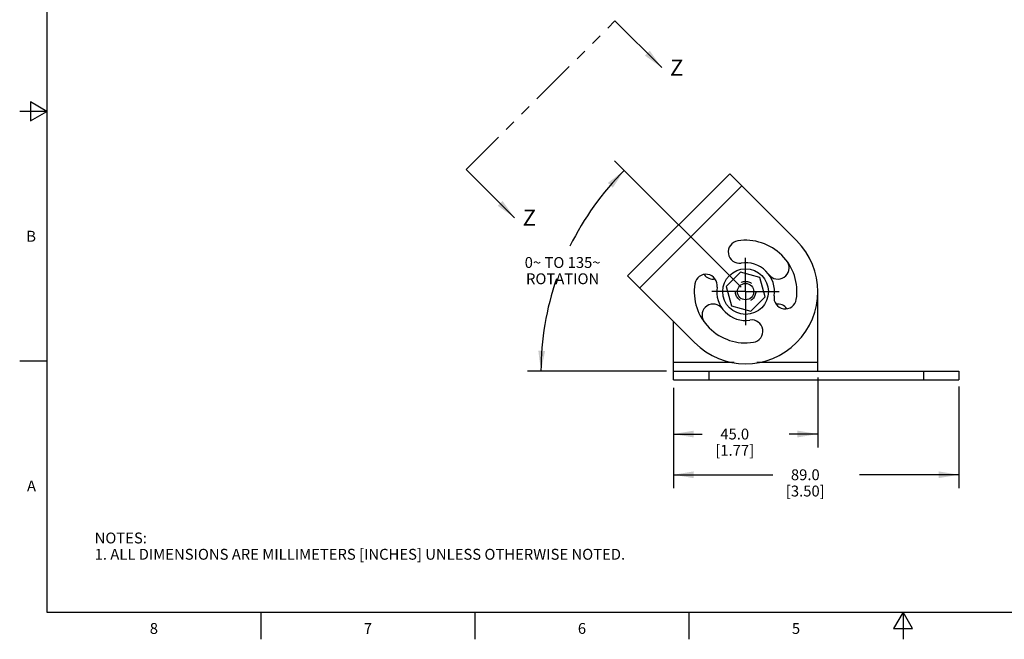
# Model space of a CAD drawing. Units: inches. Extents: x 0.4 to 16.6, y 0.6 to 10.4.
# Drawn here: x 0.4 to 9.4, y 0.6 to 6.3 of the extents above; entities that cross this region are included whole.
import ezdxf

# ---------------------------------------------------------------- set-up
doc = ezdxf.new("R2010")
doc.units = ezdxf.units.IN
doc.header["$LTSCALE"] = 0.935
doc.header["$MEASUREMENT"] = 0
for name, pattern in [('CENTER', [0.6, 0.375, -0.075, 0.075, -0.075]), ('HIDDEN', [0.2, 0.1, -0.1]), ('PHANTOM', [0.8, 0.45, -0.05, 0.1, -0.05, 0.1, -0.05])]:
    doc.linetypes.add(name, pattern=pattern)
doc.layers.get('0').update_dxf_attribs({"linetype": 'CONTINUOUS'})
for name, color, linetype in [('AXIS', 7, 'CONTINUOUS'), ('COSMETIC_THREADS', 7, 'CONTINUOUS'), ('DEFAULT_2', 7, 'HIDDEN'), ('DEFAULT_3', 7, 'PHANTOM'), ('DRIVEN_DIMS', 7, 'CONTINUOUS'), ('SCHEME_DIMS', 7, 'CONTINUOUS')]:
    doc.layers.add(name, color=color, linetype=linetype)
doc.styles.add('TEXTSTYLE_2', font='txt', dxfattribs={"width": 0.8})
doc.dimstyles.new('DIMSTYLE_1', dxfattribs={"dimtxt": 0.1, "dimasz": 0.1875, "dimexe": 0.125, "dimexo": 0.0625, "dimgap": 0.09, "dimtad": 0, "dimtih": 1, "dimtoh": 1, "dimdec": 0, "dimlfac": 1.333333, "dimzin": 4, "dimdsep": 46, "dimtxsty": 'STANDARD', "dimblk": '_FILLED', "dimblk1": '_FILLED', "dimblk2": '_FILLED', "dimcen": 0.09, "dimadec": 0, "dimazin": 0, "dimtfac": 1, "dimtdec": 0, "dimtofl": 0, "dimtmove": 0, "dimatfit": 3, "dimldrblk": '_FILLED', "dimfxl": 1, "dimtolj": 1, "dimtzin": 4, "dimarcsym": 0})
doc.dimstyles.new('DIMSTYLE_2', dxfattribs={"dimtxt": 0.1, "dimasz": 0.1875, "dimexe": 0.125, "dimexo": 0.0625, "dimgap": 0.1, "dimtad": 0, "dimtih": 1, "dimtoh": 1, "dimdec": 1, "dimlfac": 1.333333, "dimzin": 4, "dimdsep": 46, "dimtxsty": 'STANDARD', "dimblk": '_FILLED', "dimblk1": '_FILLED', "dimblk2": '_FILLED', "dimcen": 0.09, "dimadec": 0, "dimazin": 0, "dimtp": 0.1, "dimtm": 0.1, "dimtfac": 1, "dimtdec": 1, "dimtofl": 0, "dimtmove": 0, "dimatfit": 3, "dimldrblk": '_FILLED', "dimfxl": 1, "dimtolj": 1, "dimtzin": 4, "dimarcsym": 0})
doc.dimstyles.get("Standard").update_dxf_attribs({"dimtxt": 0.1, "dimasz": 0.1875, "dimexe": 0.125, "dimexo": 0.0625, "dimgap": 0.09, "dimtad": 0, "dimtih": 1, "dimtoh": 1, "dimzin": 4, "dimdsep": 46, "dimtxsty": 'STANDARD', "dimblk": '_FILLED', "dimblk1": '_FILLED', "dimblk2": '_FILLED', "dimcen": 0.09, "dimadec": 0, "dimazin": 0, "dimtol": 1, "dimtp": 0.01, "dimtm": 0.01, "dimtfac": 1, "dimtofl": 0, "dimtmove": 0, "dimatfit": 3, "dimldrblk": '_FILLED', "dimfxl": 1, "dimtolj": 1, "dimtzin": 4, "dimarcsym": 0})

# ---------------------------------------------------------------- blocks, each defined once
blk = doc.blocks.new('_FILLED')
at = {"color": 0, "linetype": 'BYBLOCK'}
blk.add_solid([(0, 0), (-1, 0.167), (-1, -0.167)], dxfattribs=at)
blk = doc.blocks.new('*D1')
at = {"layer": 'DRIVEN_DIMS', "color": 7, "linetype": 'CONTINUOUS'}
for p, q in [((5.8666, 5.024), (5.8458, 5.0448)), ((7.0106, 3.88), (5.8666, 5.024)), ((6.324, 3.1064), (5.0428, 3.1064))]:
    blk.add_line(p, q, dxfattribs=at)
for start, end in [(135, 153.89508), (161.01318, 180)]:
    blk.add_arc((7.7841, 3.1064), 2.6163, start, end, dxfattribs=at)
for points in [[(5.8293, 4.7979), (5.9341, 4.9564), (5.7835, 4.8405)], [(5.1433, 3.2949), (5.1678, 3.1064), (5.2058, 3.2927)]]:
    blk.add_solid(points, dxfattribs=at)
at = {"layer": 'DRIVEN_DIMS', "color": 7, "linetype": 'CONTINUOUS', "insert": (5.367, 4.1577), "char_height": 0.1, "width": 0.933333, "attachment_point": 2, "line_spacing_factor": 0.9}
blk.add_mtext('0\\Fgdt;{\\Fgdt;~}\\Ftxt; TO 135\\Fgdt;{\\Fgdt;~}\\P\\Ftxt;ROTATION', dxfattribs=at)
blk = doc.blocks.new('*D6')
at = {"layer": 'SCHEME_DIMS', "color": 7, "linetype": 'CONTINUOUS'}
for p, q in [((6.3865, 2.9547), (6.3865, 2.0277)), ((9.0145, 2.9652), (9.0145, 2.0277)), ((6.3865, 2.1527), (7.3005, 2.1527)), ((9.0145, 2.1527), (8.1005, 2.1527))]:
    blk.add_line(p, q, dxfattribs=at)
at = {"layer": 'SCHEME_DIMS', "color": 7, "linetype": 'CONTINUOUS', "xscale": 0.1875, "yscale": 0.1875, "zscale": 0.1875, "rotation": 180}
blk.add_blockref('_FILLED', (6.3865, 2.1527), dxfattribs=at)
at = {"layer": 'SCHEME_DIMS', "color": 7, "linetype": 'CONTINUOUS', "xscale": 0.1875, "yscale": 0.1875, "zscale": 0.1875}
blk.add_blockref('_FILLED', (9.0145, 2.1527), dxfattribs=at)
at = {"layer": 'SCHEME_DIMS', "color": 7, "linetype": 'CONTINUOUS', "insert": (7.6005, 2.2027), "char_height": 0.1, "width": 0.6, "attachment_point": 2, "line_spacing_factor": 0.9}
blk.add_mtext('89.0\\P[3.50]', dxfattribs=at)
blk = doc.blocks.new('*D7')
at = {"layer": 'SCHEME_DIMS', "color": 7, "linetype": 'CONTINUOUS'}
for p, q in [((7.7153, 3.0492), (7.7153, 2.4027)), ((6.3865, 2.9547), (6.3865, 2.4027)), ((6.3865, 2.5277), (6.6509, 2.5277)), ((7.7153, 2.5277), (7.4509, 2.5277))]:
    blk.add_line(p, q, dxfattribs=at)
at = {"layer": 'SCHEME_DIMS', "color": 7, "linetype": 'CONTINUOUS', "xscale": 0.1875, "yscale": 0.1875, "zscale": 0.1875, "rotation": 180}
blk.add_blockref('_FILLED', (6.3865, 2.5277), dxfattribs=at)
at = {"layer": 'SCHEME_DIMS', "color": 7, "linetype": 'CONTINUOUS', "xscale": 0.1875, "yscale": 0.1875, "zscale": 0.1875}
blk.add_blockref('_FILLED', (7.7153, 2.5277), dxfattribs=at)
at = {"layer": 'SCHEME_DIMS', "color": 7, "linetype": 'CONTINUOUS', "insert": (6.9509, 2.5777), "char_height": 0.1, "width": 0.6, "attachment_point": 2, "line_spacing_factor": 0.9}
blk.add_mtext('45.0\\P[1.77]', dxfattribs=at)

msp = doc.modelspace()

# ---------------------------------------------------------------- linework, layer by layer
at = {"color": 7, "linetype": 'CONTINUOUS'}
for p, q in [((0.62, 10.112), (0.62, 0.887)), ((0.47, 5.5861), (0.47, 5.4129)), ((0.62, 5.4995), (0.47, 5.5861)), ((0.62, 5.4995), (0.37, 5.4995)), ((0.47, 5.4129), (0.62, 5.4995)), ((6.9047, 4.9254), (5.9652, 3.9859)), ((6.9047, 4.9254), (7.5207, 4.3095)), ((7.0158, 4.8143), (6.0762, 3.8748)), ((7.0029, 4.0187), (6.8719, 3.8877)), ((7.1819, 3.9708), (7.0029, 4.0187)), ((5.9652, 3.9859), (6.5811, 3.3699)), ((7.2299, 3.7917), (7.1819, 3.9708)), ((6.8719, 3.8877), (6.9198, 3.7087)), ((7.7153, 3.1064), (7.7153, 3.8397)), ((7.0989, 3.6607), (7.2299, 3.7917)), ((6.9198, 3.7087), (7.0989, 3.6607)), ((6.3865, 3.0277), (6.3865, 3.5645)), ((0.62, 3.1995), (0.37, 3.1995)), ((6.9467, 3.1852), (6.3865, 3.1852)), ((7.7153, 3.1852), (7.1551, 3.1852)), ((6.3865, 3.1064), (9.0145, 3.1064)), ((6.7132, 3.1064), (6.7132, 3.0277)), ((8.6878, 3.1064), (8.6878, 3.0277)), ((9.0145, 3.1064), (9.0145, 3.0277)), ((6.3865, 3.0277), (9.0145, 3.0277)), ((0.62, 0.887), (16.38, 0.887)), ((2.59, 0.887), (2.59, 0.637)), ((4.56, 0.887), (4.56, 0.637)), ((6.53, 0.887), (6.53, 0.637)), ((8.5, 0.887), (8.4134, 0.737)), ((8.5866, 0.737), (8.5, 0.887)), ((8.5, 0.887), (8.5, 0.637)), ((8.4134, 0.737), (8.5866, 0.737))]:
    msp.add_line(p, q, dxfattribs=at)
for centre, radius, start, end in [((7.0509, 3.8397), 0.6644, 225, 45), ((6.9948, 4.2045), 0.1033, 98.7398, 278.7398), ((7.0509, 3.8397), 0.4724, 351.2602, 98.7398), ((7.0509, 3.8397), 0.2657, 351.2602, 98.7398), ((7.3485, 4.058), 0.1033, 216.2602, 30.97255), ((6.6861, 3.8958), 0.1033, 351.2602, 171.2602), ((6.7533, 4.058), 0.1033, 216.18454, 278.78009), ((7.0509, 3.8397), 0.4724, 171.2602, 278.7398), ((7.0509, 3.8397), 0.2657, 171.2602, 278.7398), ((6.7533, 3.6214), 0.1033, 36.2602, 210.97255), ((7.4157, 3.7836), 0.1033, 171.2602, 351.2602), ((7.3485, 3.6214), 0.1033, 36.18454, 98.78009), ((7.107, 3.4749), 0.1033, 278.7398, 98.7398)]:
    msp.add_arc(centre, radius, start, end, dxfattribs=at)
at = {"layer": 'AXIS', "color": 7, "linetype": 'CENTER'}
for q in [(7.0509, 4.1497), (6.7409, 3.8397), (7.0509, 3.5297), (7.3609, 3.8397)]:
    msp.add_line((7.0509, 3.8397), q, dxfattribs=at)
at = {"layer": 'AXIS', "color": 7, "linetype": 'CONTINUOUS'}
msp.add_circle((7.0509, 3.8397), 0.21, dxfattribs=at)
at = {"layer": 'COSMETIC_THREADS', "color": 7, "linetype": 'CONTINUOUS'}
msp.add_circle((7.0509, 3.8397), 0.0754, dxfattribs=at)
at = {"layer": 'DEFAULT_2', "color": 7, "linetype": 'HIDDEN'}
msp.add_circle((7.0509, 3.8397), 0.0938, dxfattribs=at)
at = {"layer": 'DEFAULT_3', "color": 7, "linetype": 'PHANTOM'}
msp.add_line((4.4801, 4.9642), (5.849, 6.3331), dxfattribs=at)

# ---------------------------------------------------------------- texts
at = {"color": 7, "linetype": 'CONTINUOUS', "attachment_point": 1, "line_spacing_factor": 0.9}
for s, insert, char_height, width in [('Z', (6.3549, 5.9773), 0.15, 0.15), ('Z', (4.9988, 4.5954), 0.15, 0.15), ('NOTES:\\P1. ALL DIMENSIONS ARE MILLIMETERS [INCHES] UNLESS OTHERWISE NOTED.', (1.0597, 1.6203), 0.1, 6.6)]:
    msp.add_mtext(s, dxfattribs=dict(at, insert=insert, char_height=char_height, width=width))
at = {"color": 7, "linetype": 'CONTINUOUS', "char_height": 0.1, "width": 0.08, "line_spacing_factor": 0.9, "style": 'TEXTSTYLE_2'}
for s, insert, attachment_point in [('B', (0.52, 4.3995), 3), ('A', (0.52, 2.0995), 3), ('8', (1.605, 0.787), 2), ('7', (3.575, 0.787), 2), ('6', (5.545, 0.787), 2), ('5', (7.515, 0.787), 2)]:
    msp.add_mtext(s, dxfattribs=dict(at, insert=insert, attachment_point=attachment_point))

# ---------------------------------------------------------------- dimensions: what is measured, and where the dimension line sits
at = {"layer": 'DRIVEN_DIMS', "color": 7, "linetype": 'CONTINUOUS'}
dim = msp.add_angular_dim_2l(base=(5.367, 4.1077), line1=((5.8458, 5.0448), (7.0106, 3.88)), line2=((6.324, 3.1064), (5.0428, 3.1064)), text='0%%d TO 135%%d\\PROTATION', dimstyle='DIMSTYLE_1', dxfattribs=at)
dim.commit()
dim.dimension.update_dxf_attribs({"geometry": '*D1', "text_midpoint": (5.367, 4.0327), "dimtype": 162})
at = {"layer": 'SCHEME_DIMS', "color": 7, "linetype": 'CONTINUOUS'}
for base, p2, picture, middle in [((7.7153, 2.5277), (7.7153, 3.1117), '*D7', (7.0509, 2.4527)), ((9.0145, 2.1527), (9.0145, 3.0277), '*D6', (7.7005, 2.0777))]:
    dim = msp.add_linear_dim(base=base, p1=(6.3865, 3.0172), p2=p2, dimstyle='DIMSTYLE_2', dxfattribs=at)
    dim.commit()
    dim.dimension.update_dxf_attribs({"geometry": picture, "text_midpoint": middle, "dimtype": 160})

# ---------------------------------------------------------------- leaders
at = {"color": 7, "linetype": 'CONTINUOUS'}
for points in [[(6.2799, 5.9023), (5.849, 6.3331)], [(4.9238, 4.5204), (4.4801, 4.9642)]]:
    msp.add_leader(points, dimstyle='STANDARD', override={"dimtad": 0}, dxfattribs=at)

doc.saveas('drawing.dxf')
